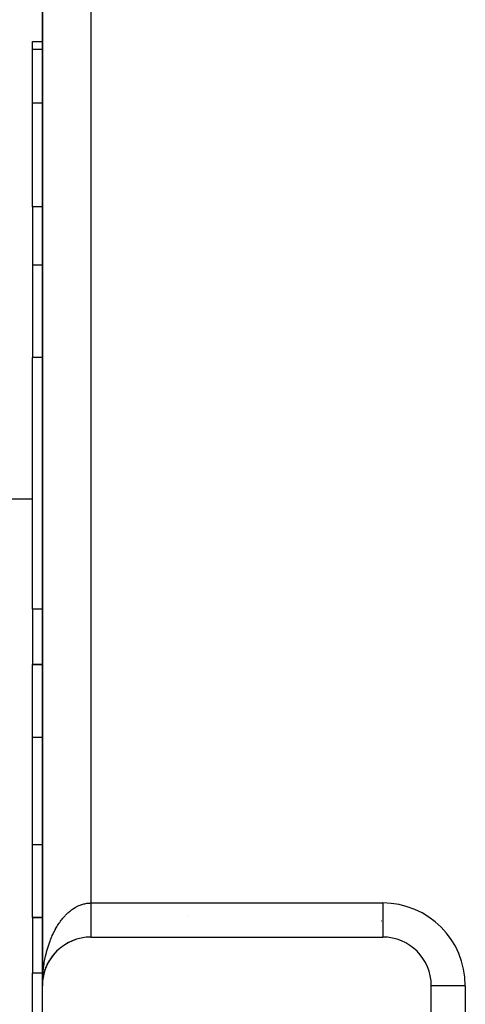
# Model space of a CAD drawing. Extents: x 24 to 1506, y -841 to 283.
# Drawn here: x 546 to 592, y -13 to 88 of the extents above; entities that cross this region are included whole.
import ezdxf

# ---------------------------------------------------------------- set-up
doc = ezdxf.new("R2010")
doc.units = 0
doc.linetypes.add('DASHED', pattern=[11.05, 8.7, -2.35])
doc.layers.get('0').update_dxf_attribs({"linetype": 'CONTINUOUS'})
doc.layers.add('NEVIDI', color=4, linetype='DASHED')

msp = doc.modelspace()

# ---------------------------------------------------------------- linework, layer by layer
at = {"color": 2}
for p, q in [((548, 99), (548, -11)), ((548, -11), (548, 99)), ((547, 86.043219), (548, 86.043219)), ((547, 86.043219), (548, 86.043219)), ((547, 85.21654), (547, 86.043219)), ((547, 79.69706), (547, 85.21654)), ((547, 69.043219), (547, 79.69706)), ((547, 69.043219), (547, 63.047502)), ((547, 63.047502), (547, 53.562844)), ((547, 27.69863), (547, 53.562844)), ((547, 39), (543, 39)), ((547, 39), (543, 39)), ((547, 27.69863), (547, 22)), ((547, 22), (548, 22)), ((547, 14.519481), (547, 22)), ((548, 22), (547, 22)), ((547, 3.480519), (547, 14.519481)), ((547, -4), (547, 3.480519)), ((547, -4), (548, -4)), ((548, -4), (547, -4)), ((547, -4), (547, -9.69863)), ((553, -6), (583, -6)), ((549.90341, -7.07329), (549.875673, -7.096338)), ((549.90341, -7.07329), (549.972342, -7.020895)), ((550.065707, -6.950517), (550.037176, -6.972388)), ((550.065707, -6.950517), (550.136875, -6.900914)), ((550.232651, -6.834589), (550.203589, -6.855113)), ((550.232651, -6.834589), (550.306034, -6.78781)), ((550.403941, -6.725686), (550.37464, -6.744712)), ((550.403941, -6.725686), (550.47973, -6.681641)), ((550.579264, -6.623959), (550.550043, -6.641364)), ((550.579264, -6.623959), (550.657655, -6.5826)), ((550.75831, -6.529553), (550.736019, -6.541696)), ((550.75831, -6.529553), (550.83923, -6.491002)), ((550.940764, -6.442594), (550.912736, -6.456508)), ((550.940764, -6.442594), (551.024845, -6.406662)), ((551.126311, -6.36319), (551.099425, -6.375304)), ((551.126311, -6.36319), (551.213141, -6.33019)), ((551.314636, -6.291441), (551.289266, -6.301769)), ((551.314636, -6.291441), (551.404777, -6.261302)), ((551.505429, -6.227425), (551.48188, -6.236041)), ((548.921431, -8.106981), (548.975448, -8.033035)), ((549.043348, -7.942294), (549.024186, -7.968043)), ((549.043348, -7.942294), (549.099578, -7.871658)), ((549.171802, -7.782855), (549.150913, -7.808709)), ((549.171802, -7.782855), (549.230386, -7.715209)), ((549.30655, -7.628923), (549.284013, -7.654657)), ((549.30655, -7.628923), (549.366991, -7.564713)), ((549.447348, -7.480761), (549.42327, -7.506149)), ((549.447348, -7.480761), (549.509834, -7.419673)), ((549.593944, -7.338622), (549.568466, -7.36344)), ((549.593944, -7.338622), (549.658513, -7.280531)), ((549.746059, -7.202727), (549.71935, -7.226761)), ((549.746059, -7.202727), (549.812665, -7.147612)), ((548.3392, -9.189315), (548.377284, -9.094614)), ((548.417535, -8.999236), (548.408831, -9.01981)), ((548.417535, -8.999236), (548.458665, -8.908063)), ((548.503592, -8.812621), (548.493257, -8.834557)), ((548.503592, -8.812621), (548.547753, -8.724628)), ((548.597191, -8.62978), (548.585151, -8.652892)), ((548.597191, -8.62978), (548.643924, -8.545529)), ((548.698152, -8.451021), (548.684353, -8.475113)), ((548.698152, -8.451021), (548.747479, -8.370172)), ((548.806293, -8.276652), (548.790705, -8.301517)), ((548.806293, -8.276652), (548.85803, -8.199271)), ((548.921431, -8.106981), (548.904046, -8.1324)), ((547, -35.562844), (547, -9.69863)), ((548.067683, -10.179928), (548.087501, -10.068684)), ((548.070061, -10.164504), (548.105597, -9.977576)), ((548.105597, -9.977576), (548.103274, -9.989023)), ((548.105597, -9.977576), (548.129502, -9.869427)), ((548.109284, -9.958519), (548.105597, -9.977576)), ((548.151814, -9.776997), (548.148499, -9.790525)), ((548.151814, -9.776997), (548.179597, -9.672013)), ((548.206228, -9.578535), (548.201765, -9.594032)), ((548.206228, -9.578535), (548.237637, -9.476938)), ((548.268727, -9.382528), (548.262974, -9.399866)), ((548.268727, -9.382528), (548.303554, -9.284392)), ((548.3392, -9.189315), (548.332029, -9.208351)), ((548, -56), (548, -11)), ((548.004249, -10.794092), (548.004151, -10.796516)), ((548.004249, -10.794092), (548.010652, -10.67403)), ((548.004401, -10.790161), (548.004249, -10.794092)), ((548.004401, -10.790161), (548.016971, -10.588541)), ((548.004544, -10.786229), (548.004401, -10.790161)), ((548.004544, -10.786229), (548.017575, -10.580709)), ((548.004679, -10.782297), (548.004544, -10.786229)), ((548.004679, -10.782297), (548.018143, -10.572874)), ((548.004804, -10.778364), (548.004679, -10.782297)), ((548.00492, -10.774432), (548.004804, -10.778364)), ((548.005028, -10.770499), (548.00492, -10.774432)), ((548.005126, -10.766565), (548.005028, -10.770499)), ((548.005215, -10.762631), (548.005126, -10.766565)), ((548.016971, -10.588541), (548.016588, -10.593278)), ((548.017575, -10.580709), (548.016971, -10.588541)), ((548.018143, -10.572874), (548.017575, -10.580709)), ((548.018676, -10.565036), (548.018143, -10.572874)), ((548.021698, -10.538524), (548.028062, -10.471192)), ((548.021994, -10.536623), (548.039476, -10.372028)), ((548.022541, -10.533109), (548.038128, -10.383702)), ((548.038128, -10.383702), (548.037283, -10.390684)), ((548.038128, -10.383702), (548.053703, -10.269221)), ((548.039476, -10.372028), (548.038128, -10.383702)), ((548.039476, -10.372028), (548.067683, -10.179928)), ((548.040746, -10.360346), (548.039476, -10.372028)), ((548.067683, -10.179928), (548.066178, -10.189238)), ((548.070061, -10.164504), (548.067683, -10.179928)), ((588, -56), (588, -11))]:
    msp.add_line(p, q, dxfattribs=at)
for centre, start, end in [((581, -9), 68.118601, 68.161661), ((553, -11), 90, 180), ((583, -11), 0, 90)]:
    msp.add_arc(centre, 5, start, end, dxfattribs=at)
at = {"layer": 'NEVIDI', "color": 7, "linetype": 'CONTINUOUS'}
for p, q in [((553, 90.5), (553, -2.5)), ((548, 85.21654), (547, 85.21654)), ((548, 79.69706), (547, 79.69706)), ((548, 69.043219), (547, 69.043219)), ((548, 63.047502), (547, 63.047502)), ((548, 53.562844), (547, 53.562844)), ((548, 27.69863), (547, 27.69863)), ((548, 14.519481), (547, 14.519481)), ((548, 3.480519), (547, 3.480519)), ((548.054655, 3.480519), (548.053403, 3.480519)), ((551.174624, -3.086681), (551.28932, -3.012964)), ((551.28932, -3.012964), (551.365666, -2.966899)), ((551.365666, -2.966899), (551.480456, -2.90206)), ((551.480456, -2.90206), (551.482008, -2.901219)), ((551.482008, -2.901219), (551.559277, -2.860548)), ((551.559277, -2.860548), (551.677096, -2.802971)), ((551.677096, -2.802971), (551.755566, -2.767544)), ((551.755566, -2.767544), (551.874454, -2.71824)), ((551.874454, -2.71824), (551.953728, -2.688248)), ((551.953728, -2.688248), (552.073818, -2.647144)), ((552.073818, -2.647144), (552.092027, -2.641363)), ((552.092027, -2.641363), (552.153596, -2.622691)), ((552.153596, -2.622691), (552.274632, -2.589891)), ((552.274632, -2.589891), (552.354861, -2.570984)), ((552.354861, -2.570984), (552.476623, -2.546574)), ((552.476623, -2.546574), (552.557206, -2.533246)), ((552.557206, -2.533246), (552.679404, -2.517315)), ((552.679404, -2.517315), (552.718127, -2.513342)), ((552.718127, -2.513342), (552.760282, -2.509603)), ((552.760282, -2.509603), (552.882813, -2.502215)), ((552.882813, -2.502215), (552.963796, -2.500177)), ((552.963796, -2.500177), (553, -2.5)), ((553, -2.5), (583, -2.5)), ((553, -2.5), (553, -2.527028)), ((553, -2.527028), (553, -2.591385)), ((553, -2.591385), (553, -2.67884)), ((553, -2.67884), (553, -2.69721)), ((553, -2.69721), (553, -2.743133)), ((553, -2.743133), (553, -2.830178)), ((553, -2.830178), (553, -2.89429)), ((553, -2.89429), (553, -2.980925)), ((553, -2.980925), (553, -3.044753)), ((583, -2.5), (583, -6)), ((550.102811, -4.072385), (550.203636, -3.953663)), ((550.203636, -3.953663), (550.27119, -3.877529)), ((550.27119, -3.877529), (550.338953, -3.803808)), ((550.338953, -3.803808), (550.374678, -3.765982)), ((550.374678, -3.765982), (550.444083, -3.694497)), ((550.444083, -3.694497), (550.550062, -3.5903)), ((550.550062, -3.5903), (550.621039, -3.52376)), ((550.621039, -3.52376), (550.729544, -3.426885)), ((550.729544, -3.426885), (550.801979, -3.365377)), ((550.801979, -3.365377), (550.892963, -3.2916)), ((550.892963, -3.2916), (550.912735, -3.276069)), ((550.912735, -3.276069), (550.9867, -3.219532)), ((550.9867, -3.219532), (551.099406, -3.138028)), ((551.099406, -3.138028), (551.174624, -3.086681)), ((553, -3.044753), (553, -3.130861)), ((553, -3.130861), (553, -3.135512)), ((553, -3.135512), (553, -3.194224)), ((553, -3.194224), (553, -3.27961)), ((553, -3.27961), (553, -3.342388)), ((553, -3.342388), (553, -3.426886)), ((553, -3.426886), (553, -3.488921)), ((553, -3.488921), (553, -3.563754)), ((553, -3.563754), (553, -3.572506)), ((553, -3.572506), (553, -3.63356)), ((553, -3.63356), (553, -3.715942)), ((553, -3.715942), (553, -3.776066)), ((553, -3.776066), (553, -3.857151)), ((553, -3.857151), (553, -3.916302)), ((553, -3.916302), (553, -3.974932)), ((553, -3.974932), (553, -3.995881)), ((553, -3.995881), (553, -4.053839)), ((563.028279, -3.864627), (563.028428, -3.863579)), ((549.423299, -5.060427), (549.480418, -4.962621)), ((549.480418, -4.962621), (549.568498, -4.817811)), ((549.568498, -4.817811), (549.627913, -4.724033)), ((549.627913, -4.724033), (549.719324, -4.585532)), ((549.719324, -4.585532), (549.78103, -4.49581)), ((549.78103, -4.49581), (549.827454, -4.430222)), ((549.827454, -4.430222), (549.87567, -4.363784)), ((549.87567, -4.363784), (549.939485, -4.2784)), ((549.939485, -4.2784), (550.037195, -4.153054)), ((550.037195, -4.153054), (550.102811, -4.072385)), ((553, -4.053839), (553, -4.131714)), ((553, -4.131714), (553, -4.188355)), ((553, -4.188355), (553, -4.264448)), ((553, -4.264448), (553, -4.319696)), ((553, -4.319696), (553, -4.362657)), ((553, -4.362657), (553, -4.393907)), ((553, -4.393907), (553, -4.447678)), ((553, -4.447678), (553, -4.519783)), ((553, -4.519783), (553, -4.572025)), ((553, -4.572025), (553, -4.641739)), ((553, -4.641739), (553, -4.692456)), ((553, -4.692456), (553, -4.720812)), ((553, -4.720812), (553, -4.759771)), ((553, -4.759771), (553, -4.808745)), ((553, -4.808745), (553, -4.87358)), ((553, -4.87358), (553, -4.920687)), ((553, -4.920687), (553, -4.982934)), ((553, -4.982934), (553, -5.028043)), ((553, -5.028043), (553, -5.043728)), ((553, -5.043728), (553, -5.087705)), ((548.904049, -6.125069), (548.951006, -6.012986)), ((548.951006, -6.012986), (548.962856, -5.985296)), ((548.962856, -5.985296), (549.024207, -5.845583)), ((549.024207, -5.845583), (549.073777, -5.73692)), ((549.073777, -5.73692), (549.150884, -5.57482)), ((549.150884, -5.57482), (549.203205, -5.469301)), ((549.203205, -5.469301), (549.284039, -5.31286)), ((549.284039, -5.31286), (549.338696, -5.21132)), ((549.338696, -5.21132), (549.366213, -5.161426)), ((549.366213, -5.161426), (549.423299, -5.060427)), ((553, -5.087705), (553, -5.130615)), ((553, -5.130615), (553, -5.187477)), ((553, -5.187477), (553, -5.228239)), ((553, -5.228239), (553, -5.282155)), ((553, -5.282155), (553, -5.320731)), ((553, -5.320731), (553, -5.326052)), ((553, -5.326052), (553, -5.371676)), ((553, -5.371676), (553, -5.407972)), ((553, -5.407972), (553, -5.455761)), ((553, -5.455761), (553, -5.489739)), ((553, -5.489739), (553, -5.534289)), ((553, -5.534289), (553, -5.563438)), ((553, -5.563438), (553, -5.565855)), ((553, -5.565855), (553, -5.607108)), ((553, -5.607108), (553, -5.636218)), ((553, -5.636218), (553, -5.674016)), ((553, -5.674016), (553, -5.700675)), ((553, -5.700675), (553, -5.735068)), ((553, -5.735068), (553, -5.752121)), ((553, -5.752121), (553, -5.759098)), ((553, -5.759098), (553, -5.78992)), ((553, -5.78992), (553, -5.811356)), ((553, -5.811356), (553, -5.838642)), ((553, -5.838642), (553, -5.857387)), ((553, -5.857387), (553, -5.88103)), ((553, -5.88103), (553, -5.889134)), ((553, -5.889134), (553, -5.89711)), ((553, -5.89711), (553, -5.917108)), ((553, -5.917108), (553, -5.930458)), ((553, -5.930458), (553, -5.946741)), ((553, -5.946741), (553, -5.957346)), ((553, -5.957346), (553, -5.969875)), ((553, -5.969875), (553, -5.972173)), ((553, -5.972173), (553, -5.977723)), ((553, -5.977723), (553, -5.986492)), ((553, -5.986492), (553, -5.991553)), ((553, -5.991553), (553, -5.996537)), ((548.528947, -7.195002), (548.58513, -7.009916)), ((548.58513, -7.009916), (548.623656, -6.889095)), ((548.623836, -6.888541), (548.684339, -6.707699)), ((548.684339, -6.707699), (548.725856, -6.589278)), ((548.725856, -6.589278), (548.790698, -6.412603)), ((548.790698, -6.412603), (548.834985, -6.297228)), ((548.834985, -6.297228), (548.904049, -6.125069)), ((548.289522, -8.149625), (548.332005, -7.954321)), ((548.332005, -7.954321), (548.354062, -7.858363)), ((548.354062, -7.858363), (548.361707, -7.82588)), ((548.361707, -7.82588), (548.408823, -7.633716)), ((548.408823, -7.633716), (548.441508, -7.507694)), ((548.441508, -7.507694), (548.493228, -7.3188)), ((548.493228, -7.3188), (548.528947, -7.195002)), ((548.120342, -9.146357), (548.148506, -8.943796)), ((548.148506, -8.943796), (548.158413, -8.877393)), ((548.158413, -8.877393), (548.168788, -8.810149)), ((548.168788, -8.810149), (548.201741, -8.609929)), ((548.201741, -8.609929), (548.225152, -8.478075)), ((548.225152, -8.478075), (548.262938, -8.279927)), ((548.262938, -8.279927), (548.289522, -8.149625)), ((548, -9.69863), (547, -9.69863)), ((548.023824, -10.171106), (548.037261, -9.964129)), ((548.037261, -9.964129), (548.039757, -9.930133)), ((548.039757, -9.930133), (548.047801, -9.82738)), ((548.047801, -9.82738), (548.066188, -9.621479)), ((548.061821, -9.69863), (548.059298, -9.69863)), ((548.066188, -9.621479), (548.079989, -9.485629)), ((548.079989, -9.485629), (548.103285, -9.28124)), ((548.103285, -9.28124), (548.120342, -9.146357)), ((548.181904, -9.69863), (548.1733, -9.69863)), ((548, -11), (548.000657, -10.862171)), ((548.000657, -10.862171), (548.004143, -10.653942)), ((548.002156, -10.723083), (548.008101, -10.516239)), ((548.008101, -10.516239), (548.016567, -10.308516)), ((548.016567, -10.308516), (548.023824, -10.171106)), ((591.5, -11), (588, -11)), ((591.5, -11), (591.5, -56))]:
    msp.add_line(p, q, dxfattribs=at)
msp.add_arc((583, -11), 8.5, 0, 90, dxfattribs=at)

doc.saveas('drawing.dxf')
